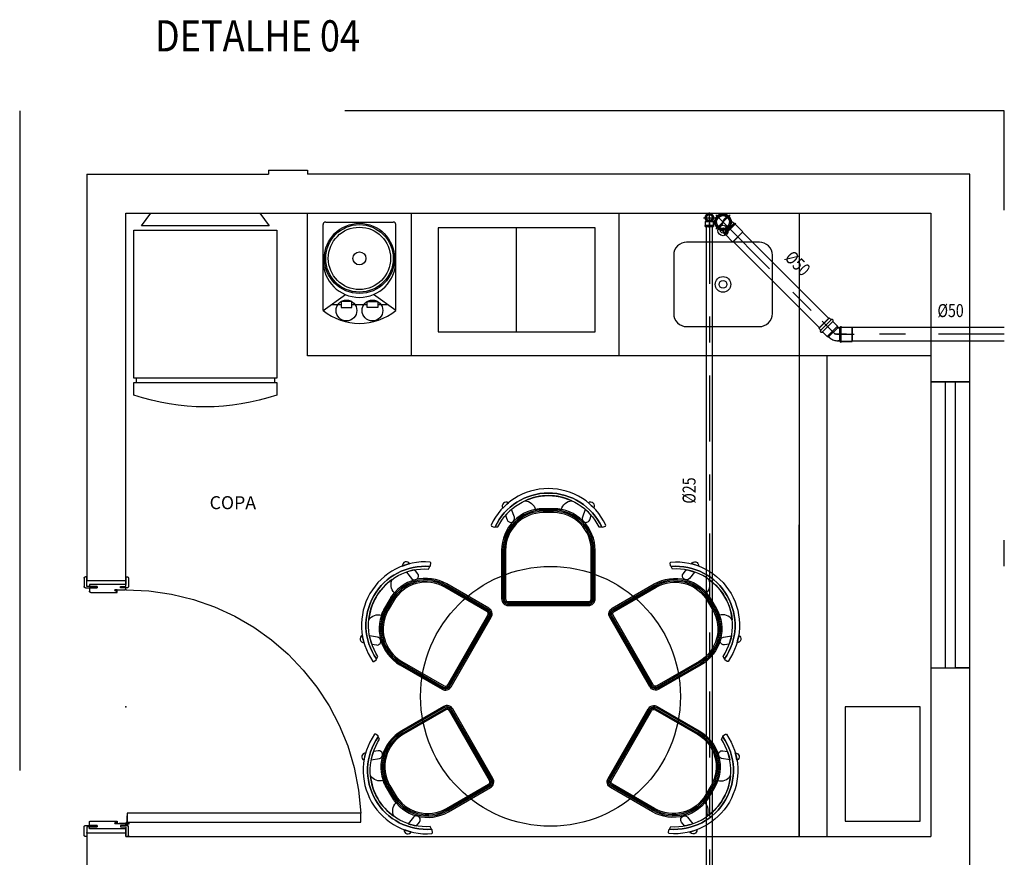
# Model space of a CAD drawing. Extents: x 4590 to 4847, y 970 to 1159.
# Drawn here: x 4592 to 4596, y 984 to 987 of the extents above; entities that cross this region are included whole.
import ezdxf
from ezdxf.enums import TextEntityAlignment as Align

# ---------------------------------------------------------------- set-up
doc = ezdxf.new("R2010")
doc.units = 0
for name, pattern in [('AGUA_FRIA', [1000, 1000, 0]), ('DASHDOT', [25.4, 12.7, -6.35, 0, -6.35]), ('HIDDEN2', [4.7625, 3.175, -1.5875])]:
    doc.linetypes.add(name, pattern=pattern)
doc.layers.get('0').update_dxf_attribs({"linetype": 'CONTINUOUS'})
for name, color, linetype in [('SE-BS-AMBIENTAÇÃO', 8, 'CONTINUOUS'), ('SE-BS-PAREDE', 9, 'CONTINUOUS'), ('SE-BS-PEÇA', 8, 'CONTINUOUS'), ('SE-BS-PROJEÇÃO', 9, 'HIDDEN2'), ('SE-BS-TEXTO', 2, 'CONTINUOUS'), ('SE-HIDRO-CONEXAO-PVC-GORDURA', 130, 'CONTINUOUS'), ('SE-HIDRO-CONEXAO-PVC-ÁGUA FRIA', 160, 'CONTINUOUS'), ('SE-HIDRO-EIXO', 8, 'DASHDOT'), ('SE-HIDRO-IND_DIAMETRO', 4, 'CONTINUOUS'), ('SE-HIDRO-IND_FLUXO', 3, 'CONTINUOUS'), ('SE-HIDRO-IND_LEGENDA', 4, 'CONTINUOUS'), ('SE-HIDRO-TUBO-PVC-GORDURA', 130, 'CONTINUOUS'), ('SE-HIDRO-TUBO-PVC-ÁGUA FRIA', 160, 'CONTINUOUS')]:
    doc.layers.add(name, color=color, linetype=linetype)
doc.styles.add('ArialNarrow', font='txt')
doc.styles.add('ROMANS', font='ROMANS.shx')

# ---------------------------------------------------------------- blocks, each defined once
blk = doc.blocks.new('Geladeira Ap. 1204')
at = {"color": 0, "linetype": 'ByBlock'}
for p, q in [((-0.2667, 0.636), (-0.2667, 0.6525)), ((0.2667, 0.636), (0.2667, 0.6525))]:
    blk.add_line(p, q, dxfattribs=at)
blk.add_lwpolyline([(0.275, 0.701, 0.163636), (-0.275, 0.701), (-0.275, 0.6525), (0.275, 0.6525)], format="xyb", close=True, dxfattribs=at)
for points in [[(-0.275, 0.066), (0.275, 0.066), (0.275, 0.636), (-0.275, 0.636)], [(0.246, 0.0495), (-0.246, 0.0495), (-0.21, 0), (0.21, 0)]]:
    blk.add_lwpolyline(points, close=True, dxfattribs=at)
blk = doc.blocks.new('Gelágua P.A.PL')
at = {"layer": 'SE-BS-AMBIENTAÇÃO', "linetype": 'ByBlock'}
for p, q in [((-0.14, -0.35), (-0.14, -0.02)), ((-0.13, -0.01), (0.13, -0.01)), ((0.14, -0.35), (0.14, -0.02)), ((-0.14, -0.35), (-0.0537, -0.2893)), ((0.14, -0.35), (0.0537, -0.2893)), ((-0.1081, -0.3276), (-0.0707, -0.3276)), ((-0.0293, -0.3276), (0.0293, -0.3276)), ((0.0707, -0.3276), (0.1081, -0.3276))]:
    blk.add_line(p, q, dxfattribs=at)
for points in [[(-0.0293, -0.3162), (-0.0707, -0.3162), (-0.0707, -0.3389), (-0.0293, -0.3389)], [(0.0293, -0.3162), (0.0707, -0.3162), (0.0707, -0.3389), (0.0293, -0.3389)]]:
    blk.add_lwpolyline(points, close=True, dxfattribs=at)
for centre, radius in [((0, -0.15), 0.135), ((0, -0.15), 0.13), ((0, -0.15), 0.12), ((0, -0.15), 0.025), ((-0.05, -0.3506), 0.04), ((0.05, -0.3506), 0.04)]:
    blk.add_circle(centre, radius, dxfattribs=at)
for centre, radius, start, end in [((-0.13, -0.02), 0.01, 90, 180), ((0.13, -0.02), 0.01, 0, 90), ((0, -0.16), 0.14, 180, 0), ((0, -0.179), 0.221, 230.6908, 309.3092)]:
    blk.add_arc(centre, radius, start, end, dxfattribs=at)
blk = doc.blocks.new('Cadeira PA')
at = {"layer": 'SE-BS-AMBIENTAÇÃO', "linetype": 'ByBlock', "lineweight": -2}
for points in [[(-0.3024, 0.2053), (-0.3011, 0.2089), (-0.3059, 0.2195), (-0.3095, 0.2208, 0.636461), (-0.3095, -0.2208), (-0.3059, -0.2195), (-0.3011, -0.2089), (-0.3024, -0.2053, -0.635884)], [(-0.3024, 0.1942), (-0.3024, 0.2053, 0.635884), (-0.3024, -0.2053), (-0.3024, -0.1942, -0.620736)], [(-0.3751, 0.1757, 0.801139), (-0.395, 0.1542, -0.030055)], [(-0.025, -0.18, 0.414214), (0, -0.155), (0, 0.155, 0.414214), (-0.025, 0.18), (-0.2126, 0.18, 0.414214), (-0.3725, 0.0201), (-0.3725, -0.0201, 0.414214), (-0.2126, -0.18)], [(-0.3402, 0.1309, 1), (-0.3298, 0.1591), (-0.3465, 0.1653, 0.038195), (-0.37, 0.142)], [(-0.3698, -0.0491, -0.045672), (-0.3725, -0.0201), (-0.3725, 0.0201, -0.045672), (-0.3698, 0.0491, -0.303273), (-0.4034, 0.09, 0.217427), (-0.4034, -0.09, -0.303273)], [(-0.3465, -0.1653), (-0.3298, -0.1591, 1), (-0.3402, -0.1309), (-0.37, -0.142, 0.038195)], [(-0.3751, -0.1757, -0.030055), (-0.395, -0.1542, 0.801139)]]:
    blk.add_lwpolyline(points, format="xyb", close=True, dxfattribs=at)
at = {"layer": 'SE-BS-AMBIENTAÇÃO'}
for points in [[(-0.025, -0.175, 0.414214), (-0.005, -0.155), (-0.005, 0.155, 0.414214), (-0.025, 0.175), (-0.2126, 0.175, 0.414214), (-0.3675, 0.0201), (-0.3675, -0.0201, 0.414214), (-0.2126, -0.175)], [(-0.025, -0.17, 0.414214), (-0.01, -0.155), (-0.01, 0.155, 0.414214), (-0.025, 0.17), (-0.2126, 0.17, 0.414214), (-0.3625, 0.0201), (-0.3625, -0.0201, 0.414214), (-0.2126, -0.17)], [(-0.025, -0.165, 0.414214), (-0.015, -0.155), (-0.015, 0.155, 0.414214), (-0.025, 0.165), (-0.2126, 0.165, 0.414214), (-0.3575, 0.0201), (-0.3575, -0.0201, 0.414214), (-0.2126, -0.165)]]:
    blk.add_lwpolyline(points, format="xyb", close=True, dxfattribs=at)
blk = doc.blocks.new('P90-Porta Pronta .15')
at = {"color": 0, "linetype": 'ByBlock'}
for points in [[(0, 0.985), (-0.005, 0.985, 0.414214), (-0.01, 0.98), (-0.01, 0.9475, 0.414214), (-0.005, 0.9425), (0.02, 0.9425), (0.02, 0.9475), (0, 0.9475), (0, 0.985), (0, 0.955), (0.14, 0.955), (0.14, 0.9475), (0.11, 0.9475), (0.15, 0.9475), (0.15, 0.985), (0.155, 0.985, -0.414214), (0.16, 0.98), (0.16, 0.9475, -0.414214), (0.155, 0.9425), (0.11, 0.9425), (0.11, 0.9475), (0.11, 0.9425), (0.14, 0.9425), (0.14, 0.93, -0.414214), (0.135, 0.925), (0.035, 0.925), (0.035, 0.932), (0.042, 0.932), (0.042, 0.935), (0.003, 0.935, -0.414214), (0, 0.938), (0, 0.9425), (0.02, 0.9425), (0.02, 0.9475), (0, 0.9475)], [(0, -0.015), (-0.005, -0.015, -0.414214), (-0.01, -0.01), (-0.01, 0.0225, -0.414214), (-0.005, 0.0275), (0.02, 0.0275), (0.02, 0.0225), (0, 0.0225), (0, -0.015), (0, 0.015), (0.14, 0.015), (0.14, 0.0225), (0.11, 0.0225), (0.15, 0.0225), (0.15, -0.015), (0.155, -0.015, 0.414214), (0.16, -0.01), (0.16, 0.0225, 0.414214), (0.155, 0.0275), (0.11, 0.0275), (0.11, 0.0225), (0.11, 0.0275), (0.14, 0.0275), (0.14, 0.04, 0.414214), (0.135, 0.045), (0.035, 0.045), (0.035, 0.038), (0.042, 0.038), (0.042, 0.035), (0.003, 0.035, 0.414214), (0, 0.032), (0, 0.0275), (0.02, 0.0275), (0.02, 0.0225), (0, 0.0225)]]:
    blk.add_lwpolyline(points, format="xyb", dxfattribs=at)
for points in [[(0.0415, 0.9325), (0.0345, 0.9325), (0.0345, 0.925), (0.0325, 0.925), (0.0325, 0.9345), (0.0415, 0.9345)], [(0.041, 0.933), (0.034, 0.933), (0.034, 0.9255), (0.033, 0.9255), (0.033, 0.934), (0.041, 0.934)], [(-0.9055, 0.04), (-0.9055, 0.075), (-0.005, 0.075), (-0.005, 0.04)], [(0.0415, 0.0375), (0.0345, 0.0375), (0.0345, 0.045), (0.0325, 0.045), (0.0325, 0.0355), (0.0415, 0.0355)], [(0.041, 0.037), (0.034, 0.037), (0.034, 0.0445), (0.033, 0.0445), (0.033, 0.036), (0.041, 0.036)]]:
    blk.add_lwpolyline(points, close=True, dxfattribs=at)
blk.add_lwpolyline([(-0.005, 0.025), (-0.005, 0.065), (-0.005, 0.035), (-0.015, 0.035), (0.025, 0.035)], dxfattribs=at)
blk.add_circle((-0.005, 0.035), 0.005, dxfattribs=at)
blk.add_arc((-0.0041, 0.0326), 0.9023, 89.7376, 177.3097, dxfattribs=at)
for p in [(0, 0.97), (0.15, 0.97), (0, 0.485), (0, 0), (0.15, 0)]:
    blk.add_point(p, dxfattribs=at)
blk = doc.blocks.new('*U95', base_point=(4873.5096, 982.9739))
at = {"color": 0, "linetype": 'ByBlock', "ltscale": 0.02}
for p, q in [((4873.4805, 982.9871), (4873.4787, 982.9819)), ((4873.4831, 982.9918), (4873.4805, 982.9871)), ((4873.4865, 982.996), (4873.4831, 982.9918)), ((4873.4906, 982.9996), (4873.4865, 982.996)), ((4873.4952, 983.0025), (4873.4906, 982.9996)), ((4873.5003, 983.0045), (4873.4952, 983.0025)), ((4873.5056, 983.0056), (4873.5003, 983.0045)), ((4873.511, 983.0059), (4873.5056, 983.0056)), ((4873.5096, 983.0121), (4873.5096, 982.9357)), ((4873.5164, 983.0052), (4873.511, 983.0059)), ((4873.5216, 983.0036), (4873.5164, 983.0052)), ((4873.5264, 983.0011), (4873.5216, 983.0036)), ((4873.5296, 982.9989), (4873.5264, 983.0011)), ((4873.5434, 982.9989), (4873.5296, 982.9989)), ((4873.5434, 982.9989), (4873.5296, 982.9989)), ((4873.5434, 982.9489), (4873.5434, 982.9989)), ((4873.5434, 982.9489), (4873.5434, 982.9989)), ((4873.5534, 982.9739), (4873.4714, 982.9739)), ((4873.4787, 982.9819), (4873.4777, 982.9766)), ((4873.4777, 982.9766), (4873.4777, 982.9712)), ((4873.4777, 982.9712), (4873.4787, 982.9658)), ((4873.4787, 982.9658), (4873.4805, 982.9607)), ((4873.4805, 982.9607), (4873.4831, 982.956)), ((4873.4831, 982.956), (4873.4865, 982.9517)), ((4873.4865, 982.9517), (4873.4906, 982.9482)), ((4873.4906, 982.9482), (4873.4952, 982.9453)), ((4873.5264, 982.9466), (4873.5296, 982.9489)), ((4873.5434, 982.9489), (4873.5296, 982.9489)), ((4873.5296, 982.9489), (4873.5434, 982.9489)), ((4873.5434, 982.9489), (4873.5434, 982.9489)), ((4873.4952, 982.9453), (4873.5003, 982.9433)), ((4873.5003, 982.9433), (4873.5056, 982.9421)), ((4873.5056, 982.9421), (4873.511, 982.9419)), ((4873.511, 982.9419), (4873.5164, 982.9426)), ((4873.5164, 982.9426), (4873.5216, 982.9442)), ((4873.5216, 982.9442), (4873.5264, 982.9466))]:
    blk.add_line(p, q, dxfattribs=at)
for radius in [0.032, 0.0285, 0.025]:
    blk.add_circle((4873.5096, 982.9739), radius, dxfattribs=at)
for centre, start, end in [((4873.5221, 982.9864), 134.9037, 225.0963), ((4873.4972, 982.9614), 314.9037, 45.0963)]:
    blk.add_arc(centre, 0.0176, start, end, dxfattribs=at)
blk = doc.blocks.new('*U96', base_point=(4872.196, 982.2271))
at = {"color": 0, "linetype": 'ByBlock', "ltscale": 0.02}
for p, q in [((4872.1654, 982.2318), (4872.171, 982.2375)), ((4872.171, 982.2375), (4872.1654, 982.2318)), ((4872.1654, 982.2318), (4872.2007, 982.1965)), ((4872.1654, 982.2318), (4872.2007, 982.1965)), ((4872.1739, 982.2402), (4872.171, 982.2375)), ((4872.177, 982.2426), (4872.1739, 982.2402)), ((4872.1802, 982.2448), (4872.177, 982.2426)), ((4872.1837, 982.2467), (4872.1802, 982.2448)), ((4872.1872, 982.2483), (4872.1837, 982.2467)), ((4872.1909, 982.2497), (4872.1872, 982.2483)), ((4872.1947, 982.2508), (4872.1909, 982.2497)), ((4872.1985, 982.2515), (4872.1947, 982.2508)), ((4872.2024, 982.252), (4872.1985, 982.2515)), ((4872.2064, 982.2521), (4872.2024, 982.252)), ((4872.2666, 982.2271), (4872.2063, 982.2271)), ((4872.2067, 982.2522), (4872.2064, 982.2521)), ((4872.2064, 982.2521), (4872.2064, 982.2021)), ((4872.2071, 982.2522), (4872.2067, 982.2522)), ((4872.2074, 982.2523), (4872.2071, 982.2522)), ((4872.2077, 982.2523), (4872.2074, 982.2523)), ((4872.208, 982.2525), (4872.2077, 982.2523)), ((4872.2083, 982.2526), (4872.208, 982.2525)), ((4872.2086, 982.2528), (4872.2083, 982.2526)), ((4872.2089, 982.253), (4872.2086, 982.2528)), ((4872.2092, 982.2532), (4872.2089, 982.253)), ((4872.2094, 982.2534), (4872.2092, 982.2532)), ((4872.2114, 982.2553), (4872.2094, 982.2534)), ((4872.2114, 982.2553), (4872.2094, 982.2534)), ((4872.2366, 982.2553), (4872.2114, 982.2553)), ((4872.2114, 982.2553), (4872.2114, 982.1989)), ((4872.2366, 982.2553), (4872.2114, 982.2553)), ((4872.2368, 982.257), (4872.2366, 982.2562)), ((4872.2366, 982.2562), (4872.2366, 982.2553)), ((4872.2366, 982.1989), (4872.2366, 982.2553)), ((4872.2372, 982.2577), (4872.2368, 982.257)), ((4872.2376, 982.2584), (4872.2372, 982.2577)), ((4872.2382, 982.259), (4872.2376, 982.2584)), ((4872.2388, 982.2595), (4872.2382, 982.259)), ((4872.2396, 982.2599), (4872.2388, 982.2595)), ((4872.2403, 982.2602), (4872.2396, 982.2599)), ((4872.2412, 982.2603), (4872.2403, 982.2602)), ((4872.242, 982.2603), (4872.2412, 982.2603)), ((4872.2428, 982.2602), (4872.242, 982.2603)), ((4872.2436, 982.2599), (4872.2428, 982.2602)), ((4872.2443, 982.2595), (4872.2436, 982.2599)), ((4872.245, 982.259), (4872.2443, 982.2595)), ((4872.2455, 982.2584), (4872.245, 982.259)), ((4872.246, 982.2577), (4872.2455, 982.2584)), ((4872.2463, 982.257), (4872.246, 982.2577)), ((4872.2465, 982.2562), (4872.2463, 982.257)), ((4872.2466, 982.2553), (4872.2465, 982.2562)), ((4872.2566, 982.2553), (4872.2466, 982.2553)), ((4872.2466, 982.2553), (4872.2466, 982.1989)), ((4872.2566, 982.2553), (4872.2466, 982.2553)), ((4872.2566, 982.2553), (4872.2566, 982.1989)), ((4872.2566, 982.1989), (4872.2566, 982.2553)), ((4872.1888, 982.2199), (4872.176, 982.2071)), ((4872.2064, 982.2021), (4872.2007, 982.1965)), ((4872.2007, 982.1965), (4872.2064, 982.2021)), ((4872.2064, 982.2021), (4872.2067, 982.2021)), ((4872.2067, 982.2021), (4872.2071, 982.2021)), ((4872.2071, 982.2021), (4872.2074, 982.202)), ((4872.2074, 982.202), (4872.2077, 982.2019)), ((4872.2077, 982.2019), (4872.208, 982.2018)), ((4872.208, 982.2018), (4872.2083, 982.2017)), ((4872.2083, 982.2017), (4872.2086, 982.2015)), ((4872.2086, 982.2015), (4872.2089, 982.2013)), ((4872.2089, 982.2013), (4872.2092, 982.2011)), ((4872.2092, 982.2011), (4872.2094, 982.2009)), ((4872.2114, 982.1989), (4872.2094, 982.2009)), ((4872.2094, 982.2009), (4872.2114, 982.1989)), ((4872.2366, 982.1989), (4872.2114, 982.1989)), ((4872.2114, 982.1989), (4872.2366, 982.1989)), ((4872.2366, 982.1989), (4872.2366, 982.1981)), ((4872.2366, 982.1981), (4872.2368, 982.1973)), ((4872.2368, 982.1973), (4872.2372, 982.1966)), ((4872.2372, 982.1966), (4872.2376, 982.1959)), ((4872.2376, 982.1959), (4872.2382, 982.1953)), ((4872.2382, 982.1953), (4872.2388, 982.1948)), ((4872.2388, 982.1948), (4872.2396, 982.1944)), ((4872.2396, 982.1944), (4872.2403, 982.1941)), ((4872.2403, 982.1941), (4872.2412, 982.194)), ((4872.2412, 982.194), (4872.242, 982.194)), ((4872.242, 982.194), (4872.2428, 982.1941)), ((4872.2428, 982.1941), (4872.2436, 982.1944)), ((4872.2436, 982.1944), (4872.2443, 982.1948)), ((4872.2443, 982.1948), (4872.245, 982.1953)), ((4872.245, 982.1953), (4872.2455, 982.1959)), ((4872.2455, 982.1959), (4872.246, 982.1966)), ((4872.246, 982.1966), (4872.2463, 982.1973)), ((4872.2463, 982.1973), (4872.2465, 982.1981)), ((4872.2465, 982.1981), (4872.2466, 982.1989)), ((4872.2566, 982.1989), (4872.2466, 982.1989)), ((4872.2466, 982.1989), (4872.2566, 982.1989)), ((4872.2566, 982.1989), (4872.2566, 982.1989))]:
    blk.add_line(p, q, dxfattribs=at)
for centre, radius, start, end in [((4872.2063, 982.2023), 0.0498, 89.9217, 135.0783), ((4872.2063, 982.2023), 0.0248, 89.9217, 135.0783), ((4872.2064, 982.2565), 0.00435, 270, 315), ((4872.2416, 982.2553), 0.005, 0, 180), ((4872.2064, 982.1978), 0.00435, 45, 90), ((4872.2416, 982.1989), 0.005, 180, 0)]:
    blk.add_arc(centre, radius, start, end, dxfattribs=at)
blk = doc.blocks.new('*U97', base_point=(4873.7482, 982.996))
at = {"color": 0, "linetype": 'ByBlock', "ltscale": 0.02}
for p, q in [((4873.7482, 982.9685), (4873.7482, 983.0235)), ((4873.7482, 983.0235), (4873.7507, 983.0235)), ((4873.7482, 983.0235), (4873.7507, 983.0235)), ((4873.7482, 982.9685), (4873.7482, 983.0235)), ((4873.7482, 983.0235), (4873.7502, 983.0235)), ((4873.7502, 983.0235), (4873.7507, 983.026)), ((4873.7507, 983.0235), (4873.7507, 983.026)), ((4873.7507, 983.026), (4873.7532, 983.026)), ((4873.7507, 983.026), (4873.7532, 983.026)), ((4873.7507, 982.9685), (4873.7507, 983.0235)), ((4873.7532, 983.026), (4873.7532, 983.0235)), ((4873.7532, 983.026), (4873.7532, 983.024)), ((4873.7532, 983.024), (4873.7552, 983.0235)), ((4873.7532, 982.9685), (4873.7532, 983.0235)), ((4873.7532, 983.0235), (4873.7957, 983.0235)), ((4873.7552, 983.0235), (4873.7957, 983.0235)), ((4873.7957, 982.9685), (4873.7957, 983.0235)), ((4873.7957, 983.0235), (4873.7957, 982.9705)), ((4873.7435, 982.996), (4873.8027, 982.996)), ((4873.7482, 982.9685), (4873.7507, 982.9685)), ((4873.7507, 982.9685), (4873.7482, 982.9685)), ((4873.7507, 982.9685), (4873.7507, 982.966)), ((4873.7507, 982.966), (4873.7507, 982.9685)), ((4873.7507, 982.966), (4873.7532, 982.966)), ((4873.7532, 982.966), (4873.7507, 982.966)), ((4873.7532, 982.966), (4873.7532, 982.9685)), ((4873.7532, 982.9685), (4873.7957, 982.9685)), ((4873.7957, 982.9685), (4873.7532, 982.9685)), ((4873.7532, 982.9685), (4873.7532, 982.966)), ((4873.7957, 982.9705), (4873.7957, 982.9685)), ((4873.7957, 982.9685), (4873.7957, 982.9685))]:
    blk.add_line(p, q, dxfattribs=at)
blk = doc.blocks.new('*U98', base_point=(4873.9244, 983.3917))
at = {"color": 0, "linetype": 'ByBlock', "ltscale": 0.02}
for p, q in [((4873.9244, 983.4192), (4873.9269, 983.4192)), ((4873.9244, 983.3642), (4873.9244, 983.4191)), ((4873.9244, 983.4191), (4873.9269, 983.4191)), ((4873.9244, 983.3642), (4873.9244, 983.4191)), ((4873.9244, 983.4191), (4873.9264, 983.4191)), ((4873.9264, 983.4191), (4873.9269, 983.4217)), ((4873.9269, 983.4192), (4873.9269, 983.4217)), ((4873.9269, 983.4217), (4873.9294, 983.4217)), ((4873.9269, 983.4217), (4873.9294, 983.4217)), ((4873.9269, 983.3642), (4873.9269, 983.4191)), ((4873.9294, 983.4217), (4873.9294, 983.4192)), ((4873.9294, 983.4217), (4873.9294, 983.4197)), ((4873.9294, 983.4197), (4873.9314, 983.4192)), ((4873.9294, 983.3642), (4873.9294, 983.4192)), ((4873.9294, 983.4192), (4873.9718, 983.4192)), ((4873.9314, 983.4192), (4873.9718, 983.4192)), ((4873.9718, 983.3642), (4873.9718, 983.4192)), ((4873.9718, 983.4192), (4873.9718, 983.3662)), ((4873.9197, 983.3917), (4873.9789, 983.3917)), ((4873.9718, 983.3662), (4873.9718, 983.3642)), ((4873.9244, 983.3642), (4873.9269, 983.3642)), ((4873.9269, 983.3642), (4873.9244, 983.3642)), ((4873.9269, 983.3642), (4873.9269, 983.3617)), ((4873.9269, 983.3617), (4873.9269, 983.3642)), ((4873.9269, 983.3617), (4873.9294, 983.3617)), ((4873.9294, 983.3617), (4873.9269, 983.3617)), ((4873.9294, 983.3617), (4873.9294, 983.3642)), ((4873.9294, 983.3642), (4873.9718, 983.3642)), ((4873.9718, 983.3642), (4873.9294, 983.3642)), ((4873.9294, 983.3642), (4873.9294, 983.3617)), ((4873.9718, 983.3642), (4873.9718, 983.3642))]:
    blk.add_line(p, q, dxfattribs=at)
blk = doc.blocks.new('*U122', base_point=(4868.1208, 977.5599))
at = {"color": 0, "linetype": 'ByBlock', "ltscale": 0.02}
for p, q in [((4868.1048, 977.5613), (4868.1053, 977.564)), ((4868.1053, 977.564), (4868.1062, 977.5665)), ((4868.1062, 977.5665), (4868.1075, 977.5689)), ((4868.1075, 977.5689), (4868.1092, 977.571)), ((4868.1092, 977.571), (4868.1113, 977.5728)), ((4868.1113, 977.5728), (4868.1136, 977.5742)), ((4868.1136, 977.5742), (4868.1161, 977.5752)), ((4868.1161, 977.5752), (4868.1187, 977.5758)), ((4868.1187, 977.5758), (4868.1214, 977.5759)), ((4868.1208, 977.5375), (4868.1208, 977.5824)), ((4868.1214, 977.5759), (4868.1241, 977.5755)), ((4868.1241, 977.5755), (4868.1267, 977.5748)), ((4868.1267, 977.5748), (4868.1291, 977.5735)), ((4868.1291, 977.5735), (4868.1315, 977.5731)), ((4868.1335, 977.5731), (4868.1299, 977.5731)), ((4868.1315, 977.5731), (4868.1335, 977.5731)), ((4868.1335, 977.5731), (4868.1359, 977.5754)), ((4868.1335, 977.5731), (4868.1359, 977.5754)), ((4868.1335, 977.5695), (4868.1335, 977.5731)), ((4868.1499, 977.5754), (4868.1359, 977.5754)), ((4868.1359, 977.565), (4868.1359, 977.5754)), ((4868.1359, 977.5754), (4868.1499, 977.5754)), ((4868.1499, 977.5754), (4868.1511, 977.5759)), ((4868.1499, 977.5754), (4868.1511, 977.5759)), ((4868.1499, 977.5444), (4868.1499, 977.5754)), ((4868.1511, 977.544), (4868.1511, 977.5759)), ((4868.1511, 977.5759), (4868.1547, 977.5759)), ((4868.1511, 977.5759), (4868.1547, 977.5759)), ((4868.1547, 977.544), (4868.1547, 977.5759)), ((4868.1547, 977.5759), (4868.1547, 977.546)), ((4868.1597, 977.5599), (4868.1003, 977.5599)), ((4868.1048, 977.5586), (4868.1048, 977.5613)), ((4868.1053, 977.5559), (4868.1048, 977.5586)), ((4868.1062, 977.5534), (4868.1053, 977.5559)), ((4868.1075, 977.551), (4868.1062, 977.5534)), ((4868.1092, 977.5489), (4868.1075, 977.551)), ((4868.1113, 977.5471), (4868.1092, 977.5489)), ((4868.1136, 977.5457), (4868.1113, 977.5471)), ((4868.1161, 977.5447), (4868.1136, 977.5457)), ((4868.1187, 977.5441), (4868.1161, 977.5447)), ((4868.1214, 977.544), (4868.1187, 977.5441)), ((4868.1241, 977.5443), (4868.1214, 977.544)), ((4868.1267, 977.5451), (4868.1241, 977.5443)), ((4868.1291, 977.5463), (4868.1267, 977.5451)), ((4868.1315, 977.5472), (4868.1291, 977.5463)), ((4868.1335, 977.5472), (4868.1303, 977.5472)), ((4868.1335, 977.5472), (4868.1315, 977.5472)), ((4868.1335, 977.5472), (4868.1335, 977.5504)), ((4868.1335, 977.5472), (4868.1363, 977.5444)), ((4868.1363, 977.5444), (4868.1335, 977.5472)), ((4868.1359, 977.5448), (4868.1359, 977.5549)), ((4868.1499, 977.5444), (4868.1363, 977.5444)), ((4868.1499, 977.5444), (4868.1363, 977.5444)), ((4868.1499, 977.5444), (4868.1511, 977.544)), ((4868.1511, 977.544), (4868.1499, 977.5444)), ((4868.1511, 977.544), (4868.1547, 977.544)), ((4868.1547, 977.544), (4868.1511, 977.544)), ((4868.1547, 977.546), (4868.1547, 977.544)), ((4868.1547, 977.544), (4868.1547, 977.544))]:
    blk.add_line(p, q, dxfattribs=at)
for radius in [0.016, 0.0131, 0.0112]:
    blk.add_circle((4868.1208, 977.5599), radius, dxfattribs=at)

msp = doc.modelspace()

# ---------------------------------------------------------------- linework, layer by layer
at = {"layer": 'SE-BS-PAREDE', "lineweight": -2}
for p, q in [((4593.0914, 986.3366), (4593.0914, 986.3216)), ((4593.0914, 986.3366), (4593.2414, 986.3366)), ((4593.0914, 986.3366), (4593.0914, 986.3216)), ((4593.2414, 986.3366), (4593.2414, 986.3216)), ((4592.3914, 986.3216), (4593.0914, 986.3216)), ((4592.3914, 986.3216), (4592.3914, 984.7566)), ((4595.7914, 986.3216), (4593.2414, 986.3216)), ((4595.7914, 985.5216), (4595.7914, 986.3216)), ((4592.5414, 984.7566), (4592.5414, 986.1716)), ((4592.5414, 986.1716), (4595.6414, 986.1716)), ((4595.1343, 986.1716), (4595.1343, 983.7716)), ((4595.6414, 986.1716), (4595.6414, 985.5216)), ((4595.6414, 985.5216), (4595.7914, 985.5216)), ((4595.6414, 985.5216), (4595.6414, 984.4216)), ((4595.7914, 984.4216), (4595.7914, 985.5216)), ((4595.1343, 983.7716), (4595.1343, 984.9716)), ((4592.5414, 984.7566), (4592.3914, 984.7566)), ((4595.6414, 984.4216), (4595.7914, 984.4216)), ((4595.6414, 984.4216), (4595.6414, 983.7716)), ((4595.7914, 981.0031), (4595.7914, 984.4216)), ((4592.3914, 983.7866), (4592.3914, 981.0031)), ((4592.3914, 983.7866), (4592.5414, 983.7866)), ((4592.5414, 983.7866), (4592.5414, 983.7716)), ((4592.5414, 983.7716), (4595.6414, 983.7716))]:
    msp.add_line(p, q, dxfattribs=at)
msp.add_lwpolyline([(4595.6414, 984.4216), (4595.7914, 984.4216), (4595.7364, 984.4216), (4595.7364, 985.5216), (4595.7914, 985.5216), (4595.6414, 985.5216), (4595.6964, 985.5216), (4595.6964, 984.4216)], dxfattribs=at)
at = {"layer": 'SE-BS-PAREDE'}
msp.add_circle((4594.1771, 984.3113), 0.5, dxfattribs=at)
at = {"layer": 'SE-BS-PEÇA'}
for p, q in [((4593.2414, 985.6216), (4593.2414, 986.1716)), ((4593.6414, 985.6216), (4593.6414, 986.1716)), ((4594.4414, 985.6216), (4594.4414, 986.1716)), ((4595.6414, 985.6216), (4593.2414, 985.6216)), ((4595.2414, 985.6216), (4595.2414, 983.7716))]:
    msp.add_line(p, q, dxfattribs=at)
for points in [[(4593.744, 985.715), (4594.3485, 985.715), (4594.3485, 986.1143), (4593.744, 986.1143)], [(4593.744, 985.715), (4594.0462, 985.715), (4594.0462, 986.1143), (4593.744, 986.1143)], [(4595.3117, 983.8313), (4595.6011, 983.8313), (4595.6011, 984.2711), (4595.3117, 984.2711)]]:
    msp.add_lwpolyline(points, close=True, dxfattribs=at)
msp.add_lwpolyline([(4594.9814, 986.0596), (4594.7014, 986.0596, 0.414214), (4594.6514, 986.0096), (4594.6514, 985.7846, 0.414214), (4594.7014, 985.7346), (4594.9814, 985.7346, 0.414214), (4595.0314, 985.7846), (4595.0314, 986.0096, 0.414214)], format="xyb", close=True, dxfattribs=at)
for centre, radius in [((4594.8414, 986.1046), 0.02), ((4594.8414, 986.1046), 0.01), ((4594.8414, 985.8971), 0.03), ((4594.8414, 985.8971), 0.015)]:
    msp.add_circle(centre, radius, dxfattribs=at)
at = {"layer": 'SE-HIDRO-EIXO', "ltscale": 0.02}
for p, q in [((4594.7889, 986.1539), (4594.7889, 983.2188)), ((4594.8414, 986.1372), (4595.2733, 985.7053)), ((4595.9247, 985.7053), (4595.2733, 985.7053))]:
    msp.add_line(p, q, dxfattribs=at)
at = {"layer": 'SE-HIDRO-EIXO', "ltscale": 0.2}
msp.add_lwpolyline([(4595.9247, 986.5656), (4592.133, 986.5656), (4592.133, 981.0031), (4595.9247, 981.0031)], close=True, dxfattribs=at)
at = {"layer": 'SE-HIDRO-IND_FLUXO', "ltscale": 0.02}
for points in [[(4594.9763, 986.0023, 0, 0, 0), (4595.1177, 985.8609, 0.025, 0, 0), (4595.153, 985.8256, 0, 0, 0)], [(4595.5928, 985.7053, 0, 0, 0), (4595.7928, 985.7053, 0.025, 0, 0), (4595.8428, 985.7053, 0, 0, 0)]]:
    msp.add_lwpolyline(points, format="xyseb", dxfattribs=at)
at = {"layer": 'SE-HIDRO-TUBO-PVC-GORDURA', "linetype": 'Continuous', "ltscale": 0.02}
msp.add_lwpolyline([(4594.8989, 986.0797), (4594.8809, 986.0618), (4595.2125, 985.7302), (4595.2304, 985.7482), (4595.2484, 985.7661), (4594.9168, 986.0977)], close=True, dxfattribs=at)
msp.add_lwpolyline([(4595.9247, 985.7307), (4595.3391, 985.7307), (4595.3391, 985.7053), (4595.3391, 985.68), (4595.9247, 985.68)], dxfattribs=at)
at = {"layer": 'SE-HIDRO-TUBO-PVC-ÁGUA FRIA', "linetype": 'AGUA_FRIA', "ltscale": 0.02}
msp.add_lwpolyline([(4594.7889, 983.2508), (4594.8014, 983.2508), (4594.8014, 986.12), (4594.7889, 986.12), (4594.7764, 986.12), (4594.7764, 983.2508)], close=True, dxfattribs=at)

# ---------------------------------------------------------------- block references
at = {"layer": 'SE-BS-AMBIENTAÇÃO', "xscale": -1, "rotation": 180}
msp.add_blockref('Geladeira Ap. 1204', (4592.8476, 986.1716), dxfattribs=at)
at = {"layer": 'SE-BS-PAREDE'}
for p, rotation in [((4594.169, 984.6612), 270.0000000000911), ((4593.8716, 984.4821), 330.0000000000271), ((4593.8781, 984.1293), 29.99999999999959)]:
    msp.add_blockref('Cadeira PA', p, dxfattribs=dict(at, rotation=rotation))
at = {"layer": 'SE-BS-PAREDE', "xscale": -1}
for p, rotation in [((4594.4826, 984.4821), 29.99999999997288), ((4594.4761, 984.1293), 330.0000000000005)]:
    msp.add_blockref('Cadeira PA', p, dxfattribs=dict(at, rotation=rotation))
at = {"layer": 'SE-BS-PEÇA'}
msp.add_blockref('Gelágua P.A.PL', (4593.4414, 986.1472), dxfattribs=at)
at = {"layer": 'SE-BS-PROJEÇÃO', "xscale": -1}
msp.add_blockref('P90-Porta Pronta .15', (4592.5414, 983.7866), dxfattribs=at)
at = {"layer": 'SE-HIDRO-CONEXAO-PVC-GORDURA', "ltscale": 0.02}
for name, p, rotation in [('*U95', (4594.8414, 986.1372), 315.0000000000418), ('*U97', (4594.8653, 986.1133), 314.9999999983056), ('*U96', (4595.2733, 985.7053), 134.999999999815)]:
    msp.add_blockref(name, p, dxfattribs=dict(at, rotation=rotation))
msp.add_blockref('*U98', (4595.2916, 985.7053), dxfattribs=at)
at = {"layer": 'SE-HIDRO-CONEXAO-PVC-ÁGUA FRIA', "ltscale": 0.02, "rotation": 270}
msp.add_blockref('*U122', (4594.7889, 986.1539), dxfattribs=at)

# ---------------------------------------------------------------- texts
at = {"layer": 'SE-BS-TEXTO', "linetype": 'ByBlock', "insert": (4592.8644, 985.0819), "char_height": 0.05, "width": 21.80795, "attachment_point": 1, "style": 'ArialNarrow'}
msp.add_mtext('COPA', dxfattribs=at)
at = {"layer": 'SE-HIDRO-IND_DIAMETRO', "ltscale": 0.02, "style": 'ROMANS', "width": 0.8}
for s, rotation, p in [('%%C50', 315, (4595.1003, 985.9495)), ('%%C50', 360, (4595.7178, 985.7557)), ('%%C25', 90, (4594.7514, 985.1037))]:
    msp.add_text(s, height=0.05, rotation=rotation, dxfattribs=at).set_placement(p, align=Align.BOTTOM_CENTER)
at = {"layer": 'SE-HIDRO-IND_LEGENDA', "ltscale": 0.02, "style": 'ROMANS', "oblique": 25, "width": 0.85}
msp.add_text('DETALHE 04', height=0.12, dxfattribs=at).set_placement((4593.0486, 986.7938), align=Align.CENTER)

doc.saveas('drawing.dxf')
